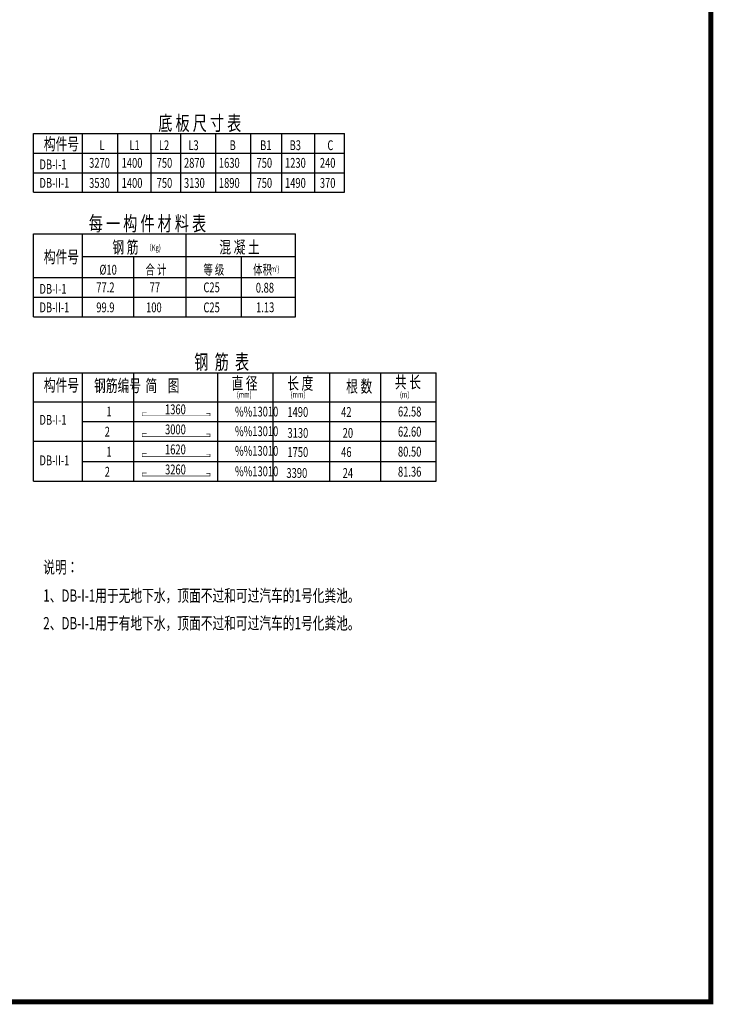
# Model space of a CAD drawing. Units: millimetres. Extents: x 23438 to 395012, y -20166 to 91223.
# Drawn here: x 65308 to 79438, y 6449 to 26499 of the extents above; entities that cross this region are included whole.
import ezdxf

# ---------------------------------------------------------------- set-up
doc = ezdxf.new("R2010")
doc.units = ezdxf.units.MM
for name, color, linetype in [('cuxian', 7, 'Continuous'), ('hz', 7, 'Continuous'), ('PUB_TITLE', 7, 'Continuous'), ('ROOF', 4, 'Continuous')]:
    doc.layers.add(name, color=color, linetype=linetype)
doc.styles.add('hz', font='txt.shx', dxfattribs={"width": 0.7, "bigfont": 'gbcbig.shx'})
doc.styles.add('roman', font='romans.shx', dxfattribs={"width": 0.7, "bigfont": 'gbcbig.shx'})

msp = doc.modelspace()

# ---------------------------------------------------------------- linework, layer by layer
at = {"layer": 'cuxian', "const_width": 10}
for points in [[(67894.58, 18492.42), (67802.13, 18492.42), (67802.13, 18431.35), (69183.35, 18431.35), (69183.35, 18483.8), (69113.42, 18483.8)], [(67894.58, 18070.57), (67802.13, 18070.57), (67802.13, 18009.5), (69183.35, 18009.5), (69183.35, 18061.95), (69113.42, 18061.95)], [(67894.58, 17661.65), (67802.13, 17661.65), (67802.13, 17600.58), (69183.35, 17600.58), (69183.35, 17653.03), (69113.42, 17653.03)], [(67894.58, 17269.51), (67802.13, 17269.51), (67802.13, 17208.45), (69183.35, 17208.45), (69183.35, 17260.89), (69113.42, 17260.89)]]:
    msp.add_lwpolyline(points, dxfattribs=at)
at = {"layer": 'PUB_TITLE', "const_width": 100}
msp.add_lwpolyline([(23487.7, 6498.93), (79387.7, 6498.93), (79387.7, 46498.93), (23487.7, 46498.93)], close=True, dxfattribs=at)
at = {"layer": 'ROOF'}
for p, q in [((65587.84, 22983.42), (65587.84, 24183.42)), ((65587.84, 24183.42), (71923.18, 24183.42)), ((66587.84, 22983.42), (66587.84, 24183.42)), ((67305.76, 22983.42), (67305.76, 24183.42)), ((67987.67, 22983.42), (67987.67, 24183.42)), ((68587.67, 22983.42), (68587.67, 24183.42)), ((69302.13, 22983.42), (69302.13, 24183.42)), ((70017.95, 22983.42), (70017.95, 24183.42)), ((70649.59, 22983.42), (70649.59, 24183.42)), ((71323.18, 22983.42), (71323.18, 24183.42)), ((71923.18, 22983.42), (71923.18, 24183.42)), ((65587.84, 23783.42), (71923.18, 23783.42)), ((65587.84, 23383.42), (71923.18, 23383.42)), ((65587.84, 22983.42), (71923.18, 22983.42)), ((65587.84, 22139.14), (70923.35, 22139.14)), ((65587.84, 20448.56), (65587.84, 22139.14)), ((66587.84, 20448.56), (66587.84, 22139.14)), ((68699.14, 20448.56), (68699.14, 22139.14)), ((70923.35, 20448.56), (70923.35, 22139.14)), ((66587.84, 21674.76), (70923.35, 21674.76)), ((67632.65, 20448.56), (67632.65, 21674.76)), ((69827.94, 20448.56), (69827.94, 21674.76)), ((65587.84, 21248.56), (70923.35, 21248.56)), ((65587.84, 20848.56), (70923.35, 20848.56)), ((65587.84, 20448.56), (70923.35, 20448.56)), ((65587.84, 17102.82), (65587.84, 19305.59)), ((65587.84, 19305.59), (73790.92, 19305.59)), ((66587.84, 17102.82), (66587.84, 19305.59)), ((67632.65, 17102.82), (67632.65, 19305.59)), ((69342.49, 17102.82), (69342.49, 19305.59)), ((70471.29, 17102.82), (70471.29, 19305.59)), ((71624.89, 17102.82), (71624.89, 19305.59)), ((72662.12, 17102.82), (72662.12, 19305.59)), ((73790.92, 17102.82), (73790.92, 19305.59)), ((65587.84, 18718.76), (73790.92, 18718.76)), ((66587.84, 18318.76), (73790.92, 18318.76)), ((65587.84, 17918.76), (73790.92, 17918.76)), ((66587.84, 17502.82), (73790.92, 17502.82)), ((65587.84, 17102.82), (73790.92, 17102.82))]:
    msp.add_line(p, q, dxfattribs=at)

# ---------------------------------------------------------------- texts
at = {"layer": 'hz', "width": 0.7}
for s, height, style, p in [('底 板 尺 寸 表', 300, 'hz', (68131.65, 24242.62)), ('构件号', 250, 'hz', (65800.34, 23842.62)), ('L', 200, 'hz', (66932.94, 23842.62)), ('L1', 200, 'hz', (67543.98, 23842.62)), ('L2', 200, 'hz', (68143.98, 23842.62)), ('L3', 200, 'hz', (68743.98, 23842.62)), ('B', 200, 'hz', (69583.46, 23842.62)), ('B1', 200, 'hz', (70205.91, 23842.62)), ('B3', 200, 'hz', (70805.91, 23842.62)), ('C', 200, 'hz', (71575.84, 23842.62)), ('3270', 200, 'roman', (66721.85, 23483.33)), ('1400', 200, 'roman', (67384.39, 23483.33)), ('750', 200, 'roman', (68097.99, 23483.33)), ('2870', 200, 'roman', (68654.18, 23483.33)), ('1630', 200, 'roman', (69365.51, 23483.33)), ('750', 200, 'roman', (70132.32, 23483.33)), ('1230', 200, 'roman', (70712.2, 23483.33)), ('240', 200, 'roman', (71422.26, 23483.33)), ('DB-I-1', 200, 'hz', (65710.77, 23452.63)), ('DB-II-1', 200, 'hz', (65710.77, 23075.89)), ('3530', 200, 'roman', (66721.85, 23074.91)), ('1400', 200, 'roman', (67384.39, 23074.91)), ('750', 200, 'roman', (68097.99, 23074.91)), ('3130', 200, 'roman', (68654.18, 23074.91)), ('1890', 200, 'roman', (69365.51, 23074.91)), ('750', 200, 'roman', (70132.32, 23074.91)), ('1490', 200, 'roman', (70712.2, 23074.91)), ('370', 200, 'roman', (71422.26, 23074.91)), ('每 一 构 件 材 料 表', 300, 'hz', (66715.64, 22198.34)), ('钢 筋', 250, 'hz', (67195.97, 21740.78)), ('（Kg)', 125, 'hz', (67878.93, 21793.64)), ('混 凝 土', 250, 'hz', (69374.68, 21740.78)), ('构件号', 250, 'hz', (65800.34, 21544.96)), ('%%C10', 200, 'roman', (66932.94, 21307.76)), ('合 计', 200, 'hz', (67870.88, 21307.76)), ('等 级', 200, 'hz', (69050.67, 21307.76)), ('体积', 200, 'hz', (70063.56, 21307.76)), ('(m )', 125, 'hz', (70380.89, 21360.95)), ('3', 50, 'hz', (70529.91, 21448.43)), ('DB-I-1', 200, 'hz', (65710.77, 20917.77)), ('77.2', 200, 'roman', (66868.62, 20948.47)), ('77', 200, 'roman', (67955.77, 20948.47)), ('C25', 200, 'roman', (69050.67, 20948.47)), ('0.88', 200, 'roman', (70118, 20940.77)), ('DB-II-1', 200, 'hz', (65710.77, 20541.03)), ('99.9', 200, 'roman', (66868.62, 20540.05)), ('100', 200, 'roman', (67882.32, 20540.05)), ('C25', 200, 'roman', (69050.67, 20540.05)), ('1.13', 200, 'roman', (70123.49, 20542.73)), ('钢  筋  表', 300, 'hz', (68864.63, 19379.6)), ('直 径', 250, 'hz', (69623.17, 18968.46)), ('长 度', 250, 'hz', (70757.55, 18968.46)), ('共 长', 250, 'hz', (72950.85, 18993.2)), ('构件号', 250, 'hz', (65800.34, 18932.58)), ('钢筋编号', 250, 'hz', (66823.96, 18921.01)), ('简    图', 250, 'hz', (67870.88, 18921.01)), ('根 数', 250, 'hz', (71958.42, 18907.58)), ('(mm)', 125, 'roman', (69730.63, 18801.95)), ('(mm)', 125, 'roman', (70825.91, 18801.95)), ('(m)', 125, 'roman', (73053.8, 18801.95)), ('1360', 200, 'roman', (68268.07, 18464.3)), ('DB-I-1', 200, 'hz', (65710.77, 18250.77)), ('1', 200, 'roman', (67075.72, 18418.67)), ('%%13010', 200, 'roman', (69694.02, 18418.67)), ('1490', 200, 'roman', (70761.35, 18410.98)), ('42', 200, 'roman', (71856.76, 18410.98)), ('62.58', 200, 'roman', (73013.64, 18418.67)), ('3000', 200, 'roman', (68268.67, 18055.88)), ('2', 200, 'roman', (67040.23, 18010.26)), ('%%13010', 200, 'roman', (69694.02, 18018.67)), ('3130', 200, 'roman', (70762.46, 17984.28)), ('20', 200, 'roman', (71888.02, 17984.28)), ('62.60', 200, 'roman', (73013.64, 18010.26)), ('1620', 200, 'roman', (68268.07, 17648.35)), ('1', 200, 'roman', (67075.72, 17602.73)), ('%%13010', 200, 'roman', (69694.02, 17618.67)), ('1750', 200, 'roman', (70761.35, 17595.03)), ('46', 200, 'roman', (71856.76, 17595.03)), ('80.50', 200, 'roman', (73013.64, 17602.73)), ('DB-II-1', 200, 'hz', (65710.77, 17424.99)), ('2', 200, 'roman', (67040.23, 17194.32)), ('3260', 200, 'roman', (68268.67, 17239.94)), ('%%13010', 200, 'roman', (69694.02, 17202.73)), ('3390', 200, 'roman', (70741.49, 17168.34)), ('24', 200, 'roman', (71888.02, 17168.34)), ('81.36', 200, 'roman', (73013.64, 17194.32)), ('说明：', 250, 'hz', (65786.75, 15224.04)), ('1、DB-I-1用于无地下水，顶面不过和可过汽车的1号化粪池。', 250, 'hz', (65786.75, 14646.89)), ('2、DB-I-1用于有地下水，顶面不过和可过汽车的1号化粪池。', 250, 'hz', (65786.75, 14084.33))]:
    msp.add_text(s, height=height, dxfattribs=dict(at, style=style)).set_placement(p)

doc.saveas('drawing.dxf')
